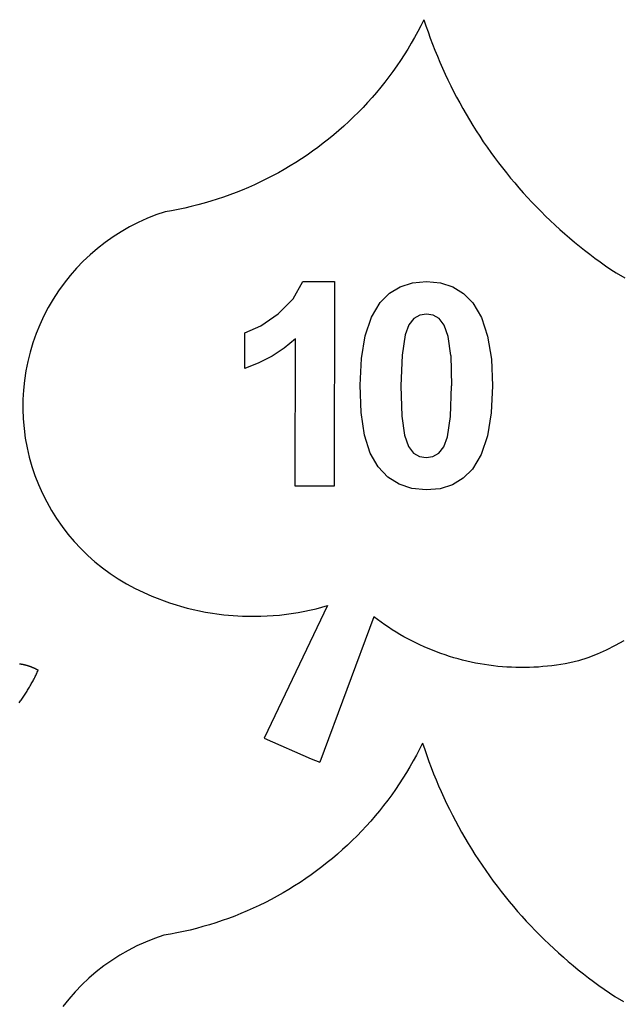
# Model space of a CAD drawing. Extents: x -1103 to 1103, y -1471 to 1471.
# Drawn here: x -373 to 237, y 474 to 1471 of the extents above; entities that cross this region are included whole.
import ezdxf

# ---------------------------------------------------------------- set-up
doc = ezdxf.new("R2010")
doc.units = 0
doc.layers.get('0').update_dxf_attribs({"linetype": 'CONTINUOUS'})

msp = doc.modelspace()

# ---------------------------------------------------------------- linework, layer by layer
for p, q in [((33.59, 1464.47), (30.44, 1458.47)), ((36.62, 1470.54), (33.59, 1464.47)), ((36.62, 1470.54), (38.67, 1464.31)), ((30.44, 1458.47), (27.17, 1452.52)), ((38.67, 1464.31), (40.8, 1458.1)), ((40.8, 1458.1), (43.02, 1451.93)), ((23.8, 1446.64), (20.31, 1440.82)), ((27.17, 1452.52), (23.8, 1446.64)), ((43.02, 1451.93), (45.32, 1445.78)), ((45.32, 1445.78), (47.71, 1439.67)), ((16.71, 1435.08), (13, 1429.4)), ((20.31, 1440.82), (16.71, 1435.08)), ((47.71, 1439.67), (50.17, 1433.59)), ((13, 1429.4), (9.19, 1423.79)), ((50.17, 1433.59), (52.72, 1427.55)), ((52.72, 1427.55), (55.35, 1421.54)), ((5.26, 1418.26), (1.23, 1412.81)), ((9.19, 1423.79), (5.26, 1418.26)), ((55.35, 1421.54), (58.06, 1415.57)), ((58.06, 1415.57), (60.85, 1409.63)), ((-2.9, 1407.43), (-7.13, 1402.13)), ((1.23, 1412.81), (-2.9, 1407.43)), ((60.85, 1409.63), (63.73, 1403.73)), ((-11.47, 1396.91), (-15.9, 1391.78)), ((-7.13, 1402.13), (-11.47, 1396.91)), ((63.73, 1403.73), (66.68, 1397.87)), ((66.68, 1397.87), (69.71, 1392.05)), ((-20.43, 1386.74), (-25.06, 1381.78)), ((-15.9, 1391.78), (-20.43, 1386.74)), ((69.71, 1392.05), (72.82, 1386.28)), ((72.82, 1386.28), (76.01, 1380.54)), ((-29.78, 1376.91), (-34.59, 1372.13)), ((-25.06, 1381.78), (-29.78, 1376.91)), ((76.01, 1380.54), (79.27, 1374.85)), ((79.27, 1374.85), (82.61, 1369.21)), ((-39.49, 1367.45), (-44.49, 1362.86)), ((-34.59, 1372.13), (-39.49, 1367.45)), ((82.61, 1369.21), (86.03, 1363.61)), ((-49.56, 1358.36), (-54.73, 1353.97)), ((-44.49, 1362.86), (-49.56, 1358.36)), ((86.03, 1363.61), (89.52, 1358.05)), ((89.52, 1358.05), (93.09, 1352.55)), ((-65.31, 1345.48), (-70.71, 1341.39)), ((-59.98, 1349.67), (-65.31, 1345.48)), ((-54.73, 1353.97), (-59.98, 1349.67)), ((93.09, 1352.55), (96.73, 1347.09)), ((96.73, 1347.09), (100.45, 1341.68)), ((-76.2, 1337.4), (-81.76, 1333.52)), ((-70.71, 1341.39), (-76.2, 1337.4)), ((100.45, 1341.68), (104.24, 1336.33)), ((104.24, 1336.33), (108.1, 1331.02)), ((-93.1, 1326.07), (-98.87, 1322.52)), ((-87.39, 1329.74), (-93.1, 1326.07)), ((-81.76, 1333.52), (-87.39, 1329.74)), ((108.1, 1331.02), (112.03, 1325.77)), ((112.03, 1325.77), (116.03, 1320.58)), ((-110.62, 1315.74), (-116.59, 1312.52)), ((-104.71, 1319.07), (-110.62, 1315.74)), ((-98.87, 1322.52), (-104.71, 1319.07)), ((116.03, 1320.58), (120.11, 1315.43)), ((120.11, 1315.43), (124.25, 1310.35)), ((-128.71, 1306.43), (-134.85, 1303.56)), ((-122.62, 1309.42), (-128.71, 1306.43)), ((-116.59, 1312.52), (-122.62, 1309.42)), ((124.25, 1310.35), (128.46, 1305.32)), ((128.46, 1305.32), (132.74, 1300.34)), ((-153.59, 1295.65), (-159.94, 1293.26)), ((-147.3, 1298.17), (-153.59, 1295.65)), ((-141.05, 1300.8), (-147.3, 1298.17)), ((-134.85, 1303.56), (-141.05, 1300.8)), ((132.74, 1300.34), (137.08, 1295.43)), ((137.08, 1295.43), (141.49, 1290.57)), ((-179.23, 1286.81), (-185.74, 1284.91)), ((-172.76, 1288.84), (-179.23, 1286.81)), ((-166.33, 1290.99), (-172.76, 1288.84)), ((-159.94, 1293.26), (-166.33, 1290.99)), ((141.49, 1290.57), (145.97, 1285.78)), ((145.97, 1285.78), (150.51, 1281.04)), ((-225.46, 1276.15), (-234.7, 1272.98)), ((-218.77, 1277.29), (-225.46, 1276.15)), ((-212.11, 1278.56), (-218.77, 1277.29)), ((-205.47, 1279.96), (-212.11, 1278.56)), ((-198.87, 1281.49), (-205.47, 1279.96)), ((-192.29, 1283.14), (-198.87, 1281.49)), ((-185.74, 1284.91), (-192.29, 1283.14)), ((150.51, 1281.04), (155.12, 1276.37)), ((155.12, 1276.37), (159.79, 1271.76)), ((-252.69, 1265.34), (-261.39, 1260.89)), ((-243.78, 1269.37), (-252.69, 1265.34)), ((-234.7, 1272.98), (-243.78, 1269.37)), ((159.79, 1271.76), (164.52, 1267.21)), ((164.52, 1267.21), (169.31, 1262.73)), ((-269.87, 1256.03), (-278.11, 1250.78)), ((-261.39, 1260.89), (-269.87, 1256.03)), ((169.31, 1262.73), (174.16, 1258.32)), ((174.16, 1258.32), (179.07, 1253.97)), ((-278.11, 1250.78), (-286.1, 1245.14)), ((179.07, 1253.97), (184.04, 1249.68)), ((184.04, 1249.68), (189.06, 1245.47)), ((189.06, 1245.47), (194.15, 1241.32)), ((-293.8, 1239.13), (-301.22, 1232.77)), ((-286.1, 1245.14), (-293.8, 1239.13)), ((194.15, 1241.32), (199.29, 1237.24)), ((199.29, 1237.24), (204.48, 1233.24)), ((-308.32, 1226.06), (-315.1, 1219.02)), ((-301.22, 1232.77), (-308.32, 1226.06)), ((204.48, 1233.24), (209.73, 1229.3)), ((209.73, 1229.3), (215.03, 1225.43)), ((215.03, 1225.43), (220.38, 1221.64)), ((-315.1, 1219.02), (-321.54, 1211.66)), ((220.38, 1221.64), (225.78, 1217.92)), ((225.78, 1217.92), (231.24, 1214.27)), ((-321.54, 1211.66), (-327.62, 1204.01)), ((-95.61, 1188.12), (-85.96, 1205.8)), ((-85.96, 1205.8), (-53.85, 1205.74)), ((-53.85, 1205.74), (-54.22, 998.42)), ((25.03, 1204.28), (39.21, 1205.57)), ((39.21, 1205.57), (53.39, 1204.21)), ((231.24, 1214.27), (239.95, 1209.3)), ((-333.34, 1196.08), (-338.67, 1187.89)), ((-327.62, 1204.01), (-333.34, 1196.08)), ((1.63, 1193.76), (12.51, 1200.34)), ((12.51, 1200.34), (25.03, 1204.28)), ((53.39, 1204.21), (65.92, 1200.17)), ((65.92, 1200.17), (76.82, 1193.46)), ((-338.67, 1187.89), (-343.61, 1179.46)), ((-110.95, 1172.81), (-95.61, 1188.12)), ((-7.59, 1184.53), (1.63, 1193.76)), ((76.82, 1193.46), (86.07, 1184.08)), ((-343.61, 1179.46), (-348.14, 1170.8)), ((-16.49, 1169.69), (-7.59, 1184.53)), ((86.07, 1184.08), (94.86, 1169.3)), ((-348.14, 1170.8), (-352.26, 1161.93)), ((-128.47, 1160.96), (-110.95, 1172.81)), ((-22.86, 1150.76), (-16.49, 1169.69)), ((26.32, 1168.2), (21.31, 1161.82)), ((32.35, 1171.63), (26.32, 1168.2)), ((39.15, 1172.76), (32.35, 1171.63)), ((45.92, 1171.6), (39.15, 1172.76)), ((51.89, 1168.16), (45.92, 1171.6)), ((56.96, 1161.32), (51.89, 1168.16)), ((94.86, 1169.3), (101.12, 1150.36)), ((-352.26, 1161.93), (-355.95, 1152.88)), ((-144.65, 1153.65), (-128.47, 1160.96)), ((21.31, 1161.82), (17.56, 1151.81)), ((61.08, 1149.97), (56.96, 1161.32)), ((-355.95, 1152.88), (-359.21, 1143.67)), ((-144.71, 1117.73), (-144.65, 1153.65)), ((-93.53, 1147.64), (-104.88, 1138.18)), ((-93.8, 998.49), (-93.53, 1147.64)), ((-26.71, 1127.73), (-22.86, 1150.76)), ((17.56, 1151.81), (14.46, 1131.22)), ((63.79, 1130.69), (61.08, 1149.97)), ((101.12, 1150.36), (104.85, 1127.24)), ((-359.21, 1143.67), (-362.03, 1134.31)), ((-104.88, 1138.18), (-117.19, 1130.04)), ((-362.03, 1134.31), (-364.4, 1124.83)), ((-117.19, 1130.04), (-130.47, 1123.23)), ((-28.02, 1100.62), (-26.71, 1127.73)), ((14.46, 1131.22), (13.38, 1100.13)), ((63.79, 1130.69), (64.65, 1100.04)), ((104.85, 1127.24), (106.06, 1099.96)), ((-364.4, 1124.83), (-366.32, 1115.25)), ((-130.47, 1123.23), (-144.71, 1117.73)), ((-366.32, 1115.25), (-367.79, 1105.58)), ((-368.8, 1095.86), (-369.34, 1086.1)), ((-367.79, 1105.58), (-368.8, 1095.86)), ((-26.92, 1073.17), (-28.02, 1100.62)), ((13.38, 1100.13), (14.24, 1069.47)), ((63.58, 1068.98), (64.65, 1100.04)), ((106.06, 1099.96), (104.74, 1072.73)), ((-369.34, 1086.1), (-369.42, 1076.33)), ((-369.42, 1076.33), (-369.04, 1066.57)), ((-369.04, 1066.57), (-368.2, 1056.83)), ((-23.5, 1050.25), (-26.92, 1073.17)), ((14.24, 1069.47), (16.96, 1050.19)), ((60.48, 1048.49), (63.58, 1068.98)), ((104.74, 1072.73), (100.9, 1049.62)), ((-368.2, 1056.83), (-366.9, 1047.14)), ((-366.9, 1047.14), (-365.14, 1037.53)), ((-17.77, 1031.85), (-23.5, 1050.25)), ((16.96, 1050.19), (21.07, 1038.86)), ((56.72, 1038.48), (60.48, 1048.49)), ((100.9, 1049.62), (94.53, 1030.63)), ((-365.14, 1037.53), (-362.92, 1028.01)), ((21.07, 1038.86), (26.15, 1032.08)), ((51.71, 1032.1), (56.72, 1038.48)), ((-362.92, 1028.01), (-360.26, 1018.6)), ((-9.72, 1017.99), (-17.77, 1031.85)), ((26.15, 1032.08), (32.11, 1028.69)), ((32.11, 1028.69), (38.89, 1027.55)), ((38.89, 1027.55), (45.69, 1028.68)), ((45.69, 1028.68), (51.71, 1032.1)), ((94.53, 1030.63), (85.63, 1015.77)), ((-360.26, 1018.6), (-357.16, 1009.34)), ((0.22, 1007.83), (-9.72, 1017.99)), ((-357.16, 1009.34), (-353.62, 1000.23)), ((11.62, 1000.57), (0.22, 1007.83)), ((76.4, 1006.55), (65.53, 999.96)), ((85.63, 1015.77), (76.4, 1006.55)), ((-353.62, 1000.23), (-349.65, 991.29)), ((-54.22, 998.42), (-93.8, 998.49)), ((24.49, 996.2), (11.62, 1000.57)), ((38.83, 994.73), (24.49, 996.2)), ((65.53, 999.96), (53, 996.02)), ((-349.65, 991.29), (-345.27, 982.56)), ((53, 996.02), (38.83, 994.73)), ((-345.27, 982.56), (-340.47, 974.04)), ((-340.47, 974.04), (-335.28, 965.76)), ((-335.28, 965.76), (-329.7, 957.74)), ((-329.7, 957.74), (-323.75, 949.99)), ((-323.75, 949.99), (-317.43, 942.52)), ((-317.43, 942.52), (-310.78, 935.37)), ((-310.78, 935.37), (-303.78, 928.54)), ((-303.78, 928.54), (-296.48, 922.05)), ((-296.48, 922.05), (-288.87, 915.91)), ((-288.87, 915.91), (-280.98, 910.14)), ((-280.98, 910.14), (-272.83, 904.75)), ((-272.83, 904.75), (-264.43, 899.75)), ((-264.43, 899.75), (-255.81, 895.15)), ((-255.81, 895.15), (-238.69, 887.29)), ((-238.69, 887.29), (-221.05, 880.66)), ((-221.05, 880.66), (-202.99, 875.29)), ((-61.13, 877.74), (-125.11, 743.61)), ((-72.43, 874.53), (-61.13, 877.74)), ((-202.99, 875.29), (-184.6, 871.21)), ((-184.6, 871.21), (-165.96, 868.45)), ((-165.96, 868.45), (-147.18, 867)), ((-147.18, 867), (-128.34, 866.89)), ((-128.34, 866.89), (-109.54, 868.12)), ((-109.54, 868.12), (-90.87, 870.66)), ((-90.87, 870.66), (-72.43, 874.53)), ((-14.14, 866.41), (-68.66, 719.36)), ((-10.5, 863.64), (-14.14, 866.41)), ((-6.82, 860.95), (-10.5, 863.64)), ((-3.08, 858.32), (-6.82, 860.95)), ((0.71, 855.77), (-3.08, 858.32)), ((4.54, 853.28), (0.71, 855.77)), ((8.41, 850.87), (4.54, 853.28)), ((12.34, 848.53), (8.41, 850.87)), ((16.3, 846.26), (12.34, 848.53)), ((20.31, 844.07), (16.3, 846.26)), ((24.35, 841.95), (20.31, 844.07)), ((28.44, 839.91), (24.35, 841.95)), ((32.56, 837.95), (28.44, 839.91)), ((36.72, 836.06), (32.56, 837.95)), ((230.07, 837.22), (221.11, 832.71)), ((238.81, 842.14), (230.07, 837.22)), ((40.91, 834.25), (36.72, 836.06)), ((45.14, 832.52), (40.91, 834.25)), ((49.39, 830.86), (45.14, 832.52)), ((53.68, 829.29), (49.39, 830.86)), ((58, 827.8), (53.68, 829.29)), ((62.34, 826.38), (58, 827.8)), ((211.94, 828.64), (202.6, 824.99)), ((221.11, 832.71), (211.94, 828.64)), ((-372.68, 818.93), (-372.34, 818.88)), ((-372.34, 818.88), (-372, 818.82)), ((-372, 818.82), (-371.67, 818.77)), ((-371.67, 818.77), (-371.33, 818.71)), ((-371.33, 818.71), (-371, 818.65)), ((-371, 818.65), (-370.66, 818.59)), ((-370.66, 818.59), (-370.32, 818.53)), ((-370.32, 818.53), (-369.99, 818.46)), ((-369.99, 818.46), (-369.65, 818.39)), ((-369.65, 818.39), (-369.32, 818.32)), ((-369.32, 818.32), (-368.99, 818.25)), ((-368.99, 818.25), (-368.65, 818.18)), ((-368.65, 818.18), (-368.32, 818.12)), ((-368.32, 818.12), (-367.99, 818.02)), ((-367.99, 818.02), (-367.66, 817.94)), ((-367.66, 817.94), (-367.33, 817.86)), ((-367.33, 817.86), (-366.99, 817.77)), ((-366.99, 817.77), (-366.66, 817.69)), ((-366.66, 817.69), (-366.33, 817.6)), ((-366.33, 817.6), (-366.01, 817.51)), ((-366.01, 817.51), (-365.68, 817.41)), ((-365.68, 817.41), (-365.35, 817.32)), ((-365.35, 817.32), (-365.02, 817.22)), ((-365.02, 817.22), (-364.69, 817.12)), ((-364.69, 817.12), (-364.37, 817.02)), ((-364.37, 817.02), (-364.04, 816.92)), ((-364.04, 816.92), (-363.72, 816.81)), ((66.71, 825.05), (62.34, 826.38)), ((71.1, 823.8), (66.71, 825.05)), ((75.51, 822.63), (71.1, 823.8)), ((79.95, 821.55), (75.51, 822.63)), ((84.41, 820.55), (79.95, 821.55)), ((88.88, 819.63), (84.41, 820.55)), ((93.37, 818.79), (88.88, 819.63)), ((97.87, 818.04), (93.37, 818.79)), ((102.39, 817.37), (97.87, 818.04)), ((106.92, 816.79), (102.39, 817.37)), ((166.14, 816.91), (161.61, 816.39)), ((170.67, 817.51), (166.14, 816.91)), ((175.18, 818.2), (170.67, 817.51)), ((179.68, 818.97), (175.18, 818.2)), ((184.17, 819.83), (179.68, 818.97)), ((188.64, 820.77), (184.17, 819.83)), ((193.09, 821.79), (188.64, 820.77)), ((202.6, 824.99), (193.09, 821.79)), ((-363.72, 816.81), (-363.39, 816.71)), ((-363.39, 816.71), (-363.07, 816.6)), ((-363.07, 816.6), (-362.75, 816.49)), ((-362.75, 816.49), (-362.43, 816.37)), ((-362.43, 816.37), (-362.1, 816.26)), ((-362.1, 816.26), (-361.78, 816.14)), ((-361.78, 816.14), (-361.46, 816.02)), ((-361.46, 816.02), (-361.14, 815.9)), ((-361.14, 815.9), (-360.83, 815.78)), ((-360.83, 815.78), (-360.51, 815.65)), ((-360.51, 815.65), (-360.19, 815.53)), ((-360.19, 815.53), (-359.87, 815.4)), ((-359.87, 815.4), (-359.56, 815.27)), ((-359.56, 815.27), (-359.24, 815.13)), ((-359.24, 815.13), (-358.93, 815)), ((-358.93, 815), (-358.62, 814.86)), ((-358.62, 814.86), (-358.31, 814.72)), ((-358.31, 814.72), (-357.99, 814.58)), ((-357.99, 814.58), (-357.68, 814.44)), ((-357.68, 814.44), (-357.38, 814.3)), ((-357.38, 814.3), (-357.07, 814.15)), ((-357.07, 814.15), (-356.76, 814)), ((-356.9, 805.92), (-356.35, 806.99)), ((-356.76, 814), (-356.45, 813.85)), ((-356.45, 813.85), (-356.15, 813.7)), ((-356.35, 806.99), (-355.82, 808.07)), ((-356.15, 813.7), (-355.84, 813.54)), ((-355.84, 813.54), (-355.54, 813.39)), ((-355.82, 808.07), (-355.29, 809.15)), ((-355.54, 813.39), (-355.24, 813.23)), ((-355.29, 809.15), (-354.76, 810.24)), ((-355.24, 813.23), (-354.93, 813.07)), ((-354.93, 813.07), (-354.63, 812.91)), ((-354.76, 810.24), (-354.25, 811.32)), ((-354.63, 812.91), (-354.33, 812.75)), ((-354.33, 812.75), (-354.03, 812.58)), ((-354.25, 811.32), (-353.74, 812.41)), ((-354.03, 812.58), (-353.74, 812.41)), ((111.46, 816.29), (106.92, 816.79)), ((116.01, 815.87), (111.46, 816.29)), ((120.56, 815.54), (116.01, 815.87)), ((125.12, 815.3), (120.56, 815.54)), ((129.68, 815.13), (125.12, 815.3)), ((134.25, 815.06), (129.68, 815.13)), ((138.82, 815.07), (134.25, 815.06)), ((143.38, 815.16), (138.82, 815.07)), ((147.95, 815.34), (143.38, 815.16)), ((152.51, 815.61), (147.95, 815.34)), ((157.06, 815.96), (152.51, 815.61)), ((161.61, 816.39), (157.06, 815.96)), ((-362.07, 796.41), (-361.47, 797.45)), ((-361.47, 797.45), (-360.88, 798.5)), ((-360.88, 798.5), (-360.29, 799.55)), ((-360.29, 799.55), (-359.71, 800.6)), ((-359.71, 800.6), (-359.13, 801.66)), ((-359.13, 801.66), (-358.56, 802.72)), ((-358.56, 802.72), (-358, 803.78)), ((-358, 803.78), (-357.44, 804.85)), ((-357.44, 804.85), (-356.9, 805.92)), ((-368.43, 786.19), (-367.77, 787.2)), ((-367.77, 787.2), (-367.11, 788.2)), ((-367.11, 788.2), (-366.46, 789.22)), ((-366.46, 789.22), (-365.82, 790.23)), ((-365.82, 790.23), (-365.18, 791.25)), ((-365.18, 791.25), (-364.54, 792.28)), ((-364.54, 792.28), (-363.92, 793.3)), ((-363.92, 793.3), (-363.3, 794.33)), ((-363.3, 794.33), (-362.68, 795.37)), ((-362.68, 795.37), (-362.07, 796.41)), ((-373.25, 779.28), (-372.55, 780.26)), ((-372.55, 780.26), (-371.85, 781.23)), ((-371.85, 781.23), (-371.15, 782.22)), ((-371.15, 782.22), (-370.46, 783.21)), ((-370.46, 783.21), (-369.78, 784.2)), ((-369.78, 784.2), (-369.1, 785.19)), ((-369.1, 785.19), (-368.43, 786.19)), ((-125.11, 743.61), (-77.46, 722.62)), ((35.31, 738.54), (32.28, 732.47)), ((35.31, 738.54), (37.36, 732.31)), ((32.28, 732.47), (29.13, 726.47)), ((37.36, 732.31), (39.49, 726.1)), ((-77.46, 722.62), (-68.66, 719.36)), ((25.86, 720.52), (22.49, 714.64)), ((29.13, 726.47), (25.86, 720.52)), ((39.49, 726.1), (41.71, 719.93)), ((41.71, 719.93), (44.01, 713.79)), ((19, 708.83), (15.4, 703.08)), ((22.49, 714.64), (19, 708.83)), ((44.01, 713.79), (46.4, 707.67)), ((46.4, 707.67), (48.86, 701.6)), ((11.69, 697.4), (7.88, 691.79)), ((15.4, 703.08), (11.69, 697.4)), ((48.86, 701.6), (51.41, 695.55)), ((7.88, 691.79), (3.95, 686.26)), ((51.41, 695.55), (54.04, 689.54)), ((54.04, 689.54), (56.75, 683.57)), ((-0.08, 680.81), (-4.21, 675.43)), ((3.95, 686.26), (-0.08, 680.81)), ((56.75, 683.57), (59.54, 677.63)), ((59.54, 677.63), (62.42, 671.73)), ((-8.44, 670.13), (-12.78, 664.92)), ((-4.21, 675.43), (-8.44, 670.13)), ((62.42, 671.73), (65.37, 665.87)), ((-17.21, 659.78), (-21.74, 654.74)), ((-12.78, 664.92), (-17.21, 659.78)), ((65.37, 665.87), (68.4, 660.05)), ((68.4, 660.05), (71.51, 654.28)), ((-26.37, 649.78), (-31.09, 644.91)), ((-21.74, 654.74), (-26.37, 649.78)), ((71.51, 654.28), (74.7, 648.54)), ((74.7, 648.54), (77.96, 642.85)), ((-35.9, 640.13), (-40.8, 635.45)), ((-31.09, 644.91), (-35.9, 640.13)), ((77.96, 642.85), (81.3, 637.21)), ((-45.8, 630.86), (-50.87, 626.36)), ((-40.8, 635.45), (-45.8, 630.86)), ((81.3, 637.21), (84.72, 631.61)), ((84.72, 631.61), (88.21, 626.05)), ((-61.29, 617.67), (-66.62, 613.48)), ((-56.04, 621.97), (-61.29, 617.67)), ((-50.87, 626.36), (-56.04, 621.97)), ((88.21, 626.05), (91.78, 620.55)), ((91.78, 620.55), (95.42, 615.09)), ((-72.02, 609.39), (-77.51, 605.4)), ((-66.62, 613.48), (-72.02, 609.39)), ((95.42, 615.09), (99.14, 609.69)), ((99.14, 609.69), (102.93, 604.33)), ((-88.7, 597.74), (-94.41, 594.08)), ((-83.07, 601.52), (-88.7, 597.74)), ((-77.51, 605.4), (-83.07, 601.52)), ((102.93, 604.33), (106.79, 599.03)), ((106.79, 599.03), (110.72, 593.77)), ((-100.18, 590.52), (-106.02, 587.07)), ((-94.41, 594.08), (-100.18, 590.52)), ((110.72, 593.77), (114.72, 588.58)), ((114.72, 588.58), (118.8, 583.43)), ((-117.9, 580.52), (-123.93, 577.42)), ((-111.93, 583.74), (-117.9, 580.52)), ((-106.02, 587.07), (-111.93, 583.74)), ((118.8, 583.43), (122.94, 578.35)), ((122.94, 578.35), (127.15, 573.32)), ((-142.36, 568.8), (-148.61, 566.17)), ((-136.16, 571.56), (-142.36, 568.8)), ((-130.02, 574.43), (-136.16, 571.56)), ((-123.93, 577.42), (-130.02, 574.43)), ((127.15, 573.32), (131.43, 568.34)), ((131.43, 568.34), (135.77, 563.43)), ((-167.64, 558.99), (-174.07, 556.84)), ((-161.25, 561.26), (-167.64, 558.99)), ((-154.9, 563.65), (-161.25, 561.26)), ((-148.61, 566.17), (-154.9, 563.65)), ((135.77, 563.43), (140.18, 558.57)), ((140.18, 558.57), (144.66, 553.78)), ((-206.78, 547.96), (-213.42, 546.57)), ((-200.18, 549.49), (-206.78, 547.96)), ((-193.6, 551.14), (-200.18, 549.49)), ((-187.05, 552.91), (-193.6, 551.14)), ((-180.54, 554.82), (-187.05, 552.91)), ((-174.07, 556.84), (-180.54, 554.82)), ((144.66, 553.78), (149.2, 549.04)), ((149.2, 549.04), (153.81, 544.37)), ((-236.01, 540.98), (-245.09, 537.37)), ((-226.77, 544.15), (-236.01, 540.98)), ((-220.08, 545.3), (-226.77, 544.15)), ((-213.42, 546.57), (-220.08, 545.3)), ((153.81, 544.37), (158.48, 539.76)), ((158.48, 539.76), (163.21, 535.22)), ((-262.7, 528.89), (-271.18, 524.04)), ((-254, 533.34), (-262.7, 528.89)), ((-245.09, 537.37), (-254, 533.34)), ((163.21, 535.22), (168, 530.73)), ((168, 530.73), (172.85, 526.32)), ((-279.42, 518.78), (-287.41, 513.15)), ((-271.18, 524.04), (-279.42, 518.78)), ((172.85, 526.32), (177.76, 521.97)), ((177.76, 521.97), (182.73, 517.68)), ((-287.41, 513.15), (-295.11, 507.14)), ((182.73, 517.68), (187.75, 513.47)), ((187.75, 513.47), (192.84, 509.32)), ((192.84, 509.32), (197.98, 505.24)), ((-302.53, 500.77), (-309.63, 494.06)), ((-295.11, 507.14), (-302.53, 500.77)), ((197.98, 505.24), (203.17, 501.24)), ((203.17, 501.24), (208.42, 497.3)), ((-309.63, 494.06), (-316.41, 487.02)), ((208.42, 497.3), (213.72, 493.43)), ((213.72, 493.43), (219.07, 489.64)), ((219.07, 489.64), (224.47, 485.92)), ((-322.85, 479.66), (-328.93, 472.01)), ((-316.41, 487.02), (-322.85, 479.66)), ((224.47, 485.92), (229.93, 482.27)), ((229.93, 482.27), (238.64, 477.3))]:
    msp.add_line(p, q)

doc.saveas('drawing.dxf')
